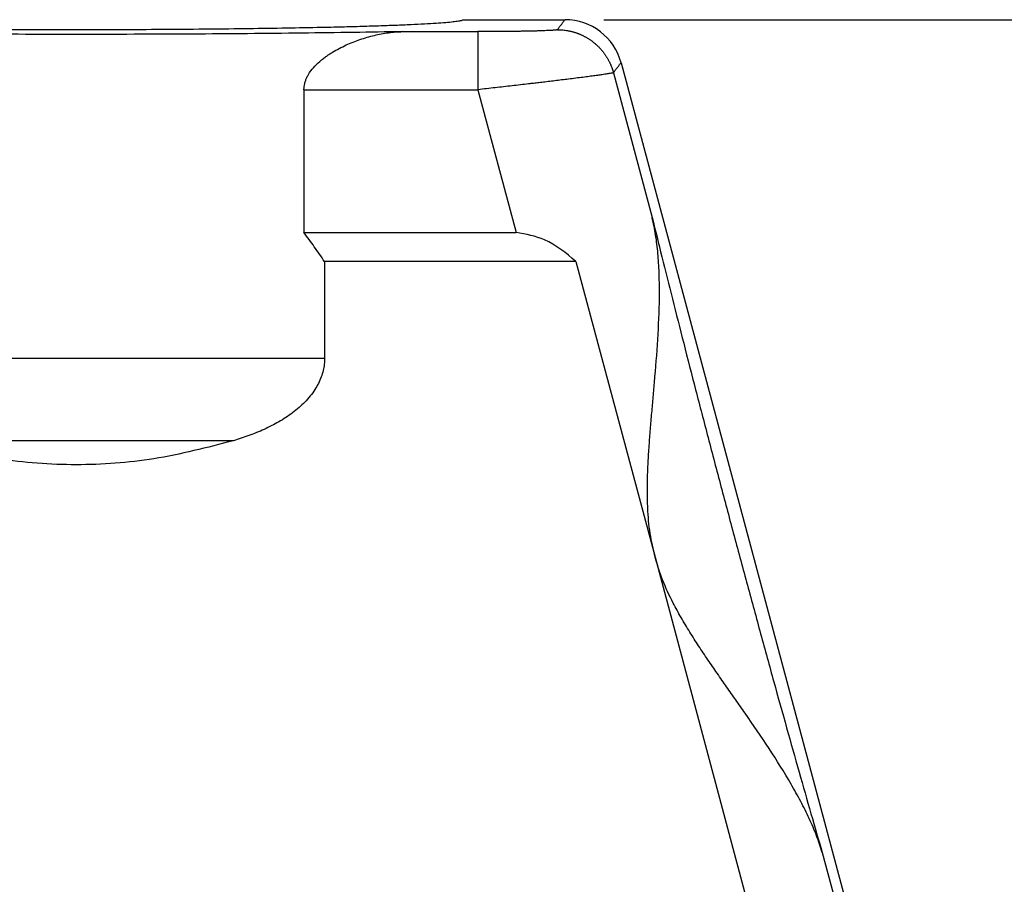
# Model space of a CAD drawing. Units: millimetres. Extents: x -1083 to -786, y 899 to 1109.
# Drawn here: x -942 to -917, y 989 to 1011 of the extents above; entities that cross this region are included whole.
import ezdxf

# ---------------------------------------------------------------- set-up
doc = ezdxf.new("R2010")
doc.units = ezdxf.units.MM
doc.layers.add('1', color=7, linetype='Continuous')
doc.styles.add('CONVERTER_11', font='simplex.shx', dxfattribs={"width": 0.95})
doc.dimstyles.new('ME10_DIM_10', dxfattribs={"dimtxt": 7, "dimasz": 7, "dimexe": 4, "dimexo": 2, "dimgap": 3, "dimtad": 1, "dimdsep": 46, "dimtxsty": 'CONVERTER_11', "dimsah": 1, "dimcen": 0.09, "dimclrd": 7, "dimclre": 7, "dimclrt": 7, "dimadec": 0, "dimazin": 0, "dimtfac": 1, "dimtdec": 4, "dimtix": 1, "dimtmove": 0, "dimatfit": 3, "dimfxl": 1, "dimtolj": 1, "dimtzin": 0, "dimarcsym": 0})

# ---------------------------------------------------------------- blocks, each defined once
blk = doc.blocks.new('MGVE_06_40__1', base_point=(-1948.25, 1909.402))
at = {"color": 7, "linetype": 'Continuous'}
for p, q in [((-1862, 2022.402), (-1856.718, 2022.402)), ((-1853.821, 2020.179), (-1837, 1957.402)), ((-1854.217, 2019.663), (-1852.211, 2012.177)), ((-1870.221, 2018.785), (-1870.221, 2011.402)), ((-1861.226, 2018.785), (-1859.247, 2011.402)), ((-1870.221, 2011.402), (-1859.247, 2011.402)), ((-1856.156, 2009.902), (-1869.155, 2009.902)), ((-1869.155, 2009.902), (-1869.155, 2004.887)), ((-1856.156, 2009.902), (-1852.064, 1994.63)), ((-1869.155, 2004.887), (-1894.845, 2004.887)), ((-1873.866, 2000.644), (-1890.134, 2000.644)), ((-1852.064, 1994.63), (-1844.634, 1966.902)), ((-1843.417, 1979.36), (-1837.515, 1957.334))]:
    blk.add_line(p, q, dxfattribs=at)
blk.add_arc((-1856.718, 2019.403), 2.999, 15, 90, dxfattribs=at)
for points, knots in [([(-1862, 2022.402), (-1862.018, 2022.387), (-1862.082, 2022.337), (-1862.263, 2022.322), (-1862.535, 2022.276), (-1862.924, 2022.244), (-1863.417, 2022.206), (-1864.014, 2022.172), (-1864.712, 2022.137), (-1865.506, 2022.105), (-1866.392, 2022.073), (-1867.366, 2022.044), (-1868.422, 2022.016), (-1869.762, 2021.986), (-1871.404, 2021.956), (-1873.359, 2021.928), (-1875.422, 2021.906), (-1877.568, 2021.89), (-1879.77, 2021.88), (-1882, 2021.877), (-1884.23, 2021.88), (-1886.432, 2021.89), (-1888.578, 2021.906), (-1890.641, 2021.928), (-1892.596, 2021.956), (-1894.238, 2021.986), (-1895.578, 2022.016), (-1896.634, 2022.044), (-1897.608, 2022.073), (-1898.494, 2022.105), (-1899.288, 2022.137), (-1899.986, 2022.172), (-1900.583, 2022.206), (-1901.076, 2022.244), (-1901.465, 2022.276), (-1901.737, 2022.322), (-1901.918, 2022.337), (-1901.982, 2022.387), (-1902, 2022.402)], [0, 0, 0, 0, 0.068285, 0.240128, 0.520889, 0.909938, 1.40507, 2.004371, 2.704272, 3.500325, 4.389226, 5.365506, 6.42296, 7.557161, 9.386632, 11.349804, 13.422019, 15.577243, 17.788394, 20.027686, 22.266978, 24.478129, 26.633353, 28.705569, 30.668741, 32.498211, 33.632413, 34.689866, 35.666147, 36.555047, 37.3511, 38.051001, 38.650302, 39.145435, 39.534484, 39.815245, 39.987087, 40.055373, 40.055373, 40.055373, 40.055373]), ([(-1857.113, 2021.886), (-1857.08, 2021.929), (-1857.015, 2022.015), (-1856.916, 2022.144), (-1856.817, 2022.273), (-1856.751, 2022.359), (-1856.718, 2022.402)], [0, 0, 0, 0, 0.1624193, 0.3248387, 0.487258, 0.6496774, 0.6496774, 0.6496774, 0.6496774]), ([(-1865.116, 2021.784), (-1865.959, 2021.769), (-1867.696, 2021.739), (-1870.368, 2021.705), (-1873.165, 2021.677), (-1876.057, 2021.657), (-1879.013, 2021.645), (-1882, 2021.641), (-1884.987, 2021.645), (-1887.943, 2021.657), (-1890.835, 2021.677), (-1893.632, 2021.705), (-1896.304, 2021.739), (-1898.041, 2021.769), (-1898.884, 2021.784)], [0, 0, 0, 0, 2.528491, 5.210707, 8.017934, 10.920115, 13.886169, 16.884333, 19.882497, 22.848552, 25.750732, 28.55796, 31.240176, 33.768667, 33.768667, 33.768667, 33.768667]), ([(-1870.221, 2018.785), (-1870.22, 2018.811), (-1870.219, 2018.863), (-1870.21, 2018.969), (-1870.185, 2019.107), (-1870.137, 2019.267), (-1870.069, 2019.426), (-1869.947, 2019.651), (-1869.733, 2019.936), (-1869.475, 2020.186), (-1869.253, 2020.371), (-1869.092, 2020.491), (-1868.919, 2020.611), (-1868.692, 2020.754), (-1868.396, 2020.921), (-1867.928, 2021.15), (-1867.323, 2021.39), (-1866.715, 2021.566), (-1866.216, 2021.672), (-1865.851, 2021.73), (-1865.479, 2021.771), (-1865.237, 2021.78), (-1865.116, 2021.784)], [0, 0, 0, 0, 0.077159, 0.15603, 0.318773, 0.497326, 0.656368, 0.834999, 1.265546, 1.71881, 1.910027, 2.132195, 2.322201, 2.540938, 2.9352, 3.341111, 4.102932, 4.886564, 5.23633, 5.631431, 5.995299, 6.357846, 6.357846, 6.357846, 6.357846]), ([(-1865.116, 2021.784), (-1864.792, 2021.784), (-1864.144, 2021.784), (-1863.171, 2021.784), (-1862.198, 2021.784), (-1861.55, 2021.784), (-1861.226, 2021.784)], [0, 0, 0, 0, 0.972687, 1.945375, 2.918062, 3.89075, 3.89075, 3.89075, 3.89075]), ([(-1857.113, 2021.886), (-1857.118, 2021.884), (-1857.132, 2021.876), (-1857.165, 2021.872), (-1857.216, 2021.864), (-1857.285, 2021.858), (-1857.368, 2021.852), (-1857.472, 2021.845), (-1857.601, 2021.839), (-1857.762, 2021.832), (-1857.944, 2021.825), (-1858.146, 2021.819), (-1858.33, 2021.814), (-1858.494, 2021.81), (-1858.64, 2021.807), (-1858.805, 2021.804), (-1859.004, 2021.801), (-1859.227, 2021.797), (-1859.461, 2021.794), (-1859.736, 2021.791), (-1860.06, 2021.788), (-1860.369, 2021.786), (-1860.617, 2021.785), (-1860.805, 2021.785), (-1861.01, 2021.784), (-1861.152, 2021.784), (-1861.226, 2021.784)], [0, 0, 0, 0, 0.015614, 0.04779, 0.096855, 0.171343, 0.256255, 0.344945, 0.484562, 0.645844, 0.827978, 1.03015, 1.251542, 1.379157, 1.524947, 1.689344, 1.87278, 2.122091, 2.357789, 2.574909, 2.947134, 3.332001, 3.501754, 3.689864, 3.895225, 4.116729, 4.116729, 4.116729, 4.116729]), ([(-1861.226, 2021.784), (-1861.226, 2021.778), (-1861.226, 2021.757), (-1861.226, 2021.712), (-1861.226, 2021.641), (-1861.226, 2021.542), (-1861.226, 2021.414), (-1861.226, 2021.259), (-1861.226, 2021.077), (-1861.226, 2020.871), (-1861.226, 2020.644), (-1861.226, 2020.399), (-1861.226, 2020.14), (-1861.226, 2019.872), (-1861.226, 2019.599), (-1861.226, 2019.324), (-1861.226, 2019.053), (-1861.226, 2018.874), (-1861.226, 2018.785)], [0, 0, 0, 0, 0.018725, 0.062792, 0.13365, 0.232746, 0.360288, 0.51612, 0.698479, 0.905601, 1.134227, 1.380803, 1.641064, 1.910749, 2.185388, 2.460789, 2.733098, 2.998972, 2.998972, 2.998972, 2.998972]), ([(-1857.113, 2021.886), (-1857.075, 2021.886), (-1856.998, 2021.885), (-1856.882, 2021.878), (-1856.765, 2021.867), (-1856.667, 2021.853), (-1856.589, 2021.84), (-1856.529, 2021.829), (-1856.47, 2021.816), (-1856.411, 2021.803), (-1856.352, 2021.788), (-1856.293, 2021.772), (-1856.234, 2021.754), (-1856.175, 2021.735), (-1856.116, 2021.715), (-1856.058, 2021.694), (-1856, 2021.672), (-1855.942, 2021.648), (-1855.885, 2021.623), (-1855.828, 2021.596), (-1855.771, 2021.569), (-1855.715, 2021.54), (-1855.659, 2021.51), (-1855.604, 2021.478), (-1855.55, 2021.446), (-1855.496, 2021.412), (-1855.443, 2021.377), (-1855.391, 2021.341), (-1855.339, 2021.304), (-1855.288, 2021.266), (-1855.238, 2021.227), (-1855.189, 2021.187), (-1855.14, 2021.145), (-1855.093, 2021.103), (-1855.047, 2021.06), (-1855.001, 2021.016), (-1854.957, 2020.97), (-1854.913, 2020.925), (-1854.871, 2020.878), (-1854.829, 2020.83), (-1854.789, 2020.782), (-1854.75, 2020.733), (-1854.712, 2020.683), (-1854.675, 2020.633), (-1854.64, 2020.582), (-1854.605, 2020.531), (-1854.572, 2020.479), (-1854.54, 2020.426), (-1854.509, 2020.373), (-1854.479, 2020.32), (-1854.451, 2020.267), (-1854.423, 2020.213), (-1854.397, 2020.158), (-1854.364, 2020.086), (-1854.326, 2019.995), (-1854.285, 2019.885), (-1854.248, 2019.774), (-1854.227, 2019.7), (-1854.217, 2019.663)], [0, 0, 0, 0, 0.114802, 0.23102, 0.348594, 0.467453, 0.527345, 0.587531, 0.648001, 0.708743, 0.769749, 0.831005, 0.892502, 0.954227, 1.016169, 1.078315, 1.140653, 1.203171, 1.265856, 1.328694, 1.391672, 1.454776, 1.517994, 1.581311, 1.644713, 1.708187, 1.771718, 1.835291, 1.898894, 1.96251, 2.026127, 2.089729, 2.153303, 2.216834, 2.280307, 2.343709, 2.407026, 2.470244, 2.533349, 2.596327, 2.659165, 2.721849, 2.784367, 2.846706, 2.908852, 2.970794, 3.032519, 3.094016, 3.155272, 3.216277, 3.27702, 3.337489, 3.397675, 3.457568, 3.576427, 3.694, 3.810219, 3.925021, 3.925021, 3.925021, 3.925021]), ([(-1854.217, 2019.663), (-1854.184, 2019.706), (-1854.118, 2019.792), (-1854.019, 2019.921), (-1853.92, 2020.05), (-1853.854, 2020.136), (-1853.821, 2020.179)], [0, 0, 0, 0, 0.1624194, 0.3248387, 0.4872581, 0.6496774, 0.6496774, 0.6496774, 0.6496774]), ([(-1854.217, 2019.663), (-1854.224, 2019.66), (-1854.249, 2019.65), (-1854.305, 2019.639), (-1854.374, 2019.625), (-1854.455, 2019.612), (-1854.547, 2019.597), (-1854.666, 2019.578), (-1854.834, 2019.553), (-1855.055, 2019.522), (-1855.329, 2019.485), (-1855.639, 2019.444), (-1855.984, 2019.399), (-1856.346, 2019.354), (-1856.714, 2019.308), (-1857.072, 2019.264), (-1857.421, 2019.222), (-1857.753, 2019.182), (-1858.063, 2019.146), (-1858.344, 2019.113), (-1858.804, 2019.059), (-1859.463, 2018.983), (-1860.337, 2018.884), (-1860.928, 2018.818), (-1861.226, 2018.785)], [0, 0, 0, 0, 0.025187, 0.080163, 0.168671, 0.236699, 0.328166, 0.447191, 0.597891, 0.838191, 1.115625, 1.428872, 1.776611, 2.157519, 2.524736, 2.887993, 3.241064, 3.57772, 3.891733, 4.176874, 4.426916, 5.283447, 6.166673, 7.065786, 7.065786, 7.065786, 7.065786]), ([(-1870.221, 2018.785), (-1869.471, 2018.785), (-1867.972, 2018.785), (-1865.723, 2018.785), (-1863.475, 2018.785), (-1861.975, 2018.785), (-1861.226, 2018.785)], [0, 0, 0, 0, 2.24876, 4.49752, 6.746279, 8.995038, 8.995038, 8.995038, 8.995038]), ([(-1852.064, 1994.63), (-1852.157, 1995.035), (-1852.349, 1995.87), (-1852.442, 1997.005), (-1852.466, 1998.02), (-1852.45, 1998.877), (-1852.409, 1999.744), (-1852.353, 2000.593), (-1852.285, 2001.448), (-1852.212, 2002.285), (-1852.138, 2003.123), (-1852.026, 2004.406), (-1851.892, 2006.134), (-1851.824, 2007.93), (-1851.845, 2009.324), (-1851.907, 2010.316), (-1852.015, 2011.267), (-1852.147, 2011.879), (-1852.211, 2012.177)], [0, 0, 0, 0, 1.246443, 2.566812, 3.406121, 4.295135, 5.135255, 6.011712, 6.847962, 7.706657, 8.533073, 9.37115, 11.569575, 13.733571, 14.760835, 15.749178, 16.715627, 17.6275, 17.6275, 17.6275, 17.6275]), ([(-1852.211, 2012.177), (-1852.045, 2011.501), (-1851.701, 2010.1), (-1851.158, 2007.934), (-1850.575, 2005.644), (-1849.959, 2003.252), (-1849.316, 2000.785), (-1848.652, 1998.267), (-1847.975, 1995.725), (-1847.29, 1993.185), (-1846.607, 1990.672), (-1845.93, 1988.214), (-1845.268, 1985.835), (-1844.627, 1983.56), (-1844.014, 1981.413), (-1843.612, 1980.028), (-1843.417, 1979.36)], [0, 0, 0, 0, 2.086889, 4.327682, 6.699244, 9.177088, 11.735621, 14.348416, 16.988483, 19.628551, 22.241346, 24.799879, 27.277722, 29.649285, 31.890077, 33.976967, 33.976967, 33.976967, 33.976967]), ([(-1869.155, 2009.902), (-1869.33, 2010.158), (-1869.676, 2010.665), (-1870.041, 2011.158), (-1870.221, 2011.402)], [0, 0, 0, 0, 0.931939, 1.840356, 1.840356, 1.840356, 1.840356]), ([(-1856.156, 2009.902), (-1856.669, 2010.335), (-1857.577, 2011.102), (-1858.741, 2011.311), (-1859.247, 2011.402)], [0, 0, 0, 0, 1.970958, 3.48979, 3.48979, 3.48979, 3.48979]), ([(-1869.155, 2004.887), (-1869.156, 2004.839), (-1869.157, 2004.744), (-1869.184, 2004.423), (-1869.304, 2003.915), (-1869.583, 2003.371), (-1869.891, 2002.946), (-1870.168, 2002.637), (-1870.48, 2002.344), (-1870.805, 2002.083), (-1871.16, 2001.835), (-1871.517, 2001.617), (-1871.894, 2001.413), (-1872.405, 2001.167), (-1873.063, 2000.898), (-1873.601, 2000.728), (-1873.866, 2000.644)], [0, 0, 0, 0, 0.142602, 0.285524, 0.965573, 1.691602, 2.1028, 2.539814, 2.934422, 3.384607, 3.790702, 4.232204, 4.638193, 5.0761, 5.934158, 6.76766, 6.76766, 6.76766, 6.76766]), ([(-1873.866, 2000.644), (-1875.23, 2000.289), (-1877.896, 1999.596), (-1882, 1999.307), (-1886.104, 1999.596), (-1888.77, 2000.289), (-1890.134, 2000.644)], [0, 0, 0, 0, 4.219443, 8.250449, 12.281455, 16.500898, 16.500898, 16.500898, 16.500898]), ([(-1843.417, 1979.36), (-1843.511, 1979.649), (-1843.703, 1980.245), (-1844.085, 1981.123), (-1844.528, 1982.014), (-1845.207, 1983.232), (-1846.164, 1984.754), (-1847.144, 1986.184), (-1847.883, 1987.239), (-1848.366, 1987.928), (-1848.848, 1988.617), (-1849.334, 1989.323), (-1849.807, 1990.03), (-1850.276, 1990.761), (-1850.718, 1991.495), (-1851.205, 1992.387), (-1851.692, 1993.415), (-1851.942, 1994.233), (-1852.064, 1994.63)], [0, 0, 0, 0, 0.911932, 1.878447, 2.86773, 3.895998, 6.059969, 8.258284, 9.097004, 9.924032, 10.783043, 11.61957, 12.49536, 13.334841, 14.225309, 15.065904, 16.383466, 17.627505, 17.627505, 17.627505, 17.627505])]:
    blk.add_open_spline(points, degree=3, knots=knots, dxfattribs=at)
blk = doc.blocks.new('*D13')
at = {"layer": '1', "color": 7, "linetype": 'Continuous'}
for p, q in [((-1854.718, 2022.402), (-1772.654, 2022.402)), ((-1776.654, 2022.402), (-1776.654, 1922.402)), ((-1813.75, 1922.402), (-1772.654, 1922.402))]:
    blk.add_line(p, q, dxfattribs=at)
at = {"layer": '1', "color": 7}
for points in [[(-1775.732, 2015.402), (-1777.575, 2015.402), (-1776.654, 2022.402)], [(-1777.575, 1929.402), (-1775.732, 1929.402), (-1776.654, 1922.402)]]:
    blk.add_solid(points, dxfattribs=at)
at = {"layer": '1', "color": 7, "insert": (-1779.654, 1966.102), "char_height": 7, "attachment_point": 7, "rotation": 90, "line_spacing_factor": 0.60024, "style": 'CONVERTER_11'}
blk.add_mtext('101', dxfattribs=at)
blk = doc.blocks.new('Anteriore1', base_point=(-1882, 1965.902))
blk.add_blockref('MGVE_06_40__1', (-1948.25, 1909.402))
at = {"layer": '1'}
dim = blk.add_linear_dim(base=(-1776.654, 2022.402), p1=(-1815.75, 1922.402), p2=(-1856.718, 2022.402), angle=90, text='101', dimstyle='ME10_DIM_10', dxfattribs=at)
dim.commit()
dim.dimension.update_dxf_attribs({"geometry": '*D13', "text_midpoint": (-1783.154, 1972.402), "text_rotation": 90})

msp = doc.modelspace()

# ---------------------------------------------------------------- block references
at = {"xscale": 0.5, "yscale": 0.5, "zscale": 0.5}
msp.add_blockref('Anteriore1', (-941, 982.951), dxfattribs=at)

doc.saveas('drawing.dxf')
